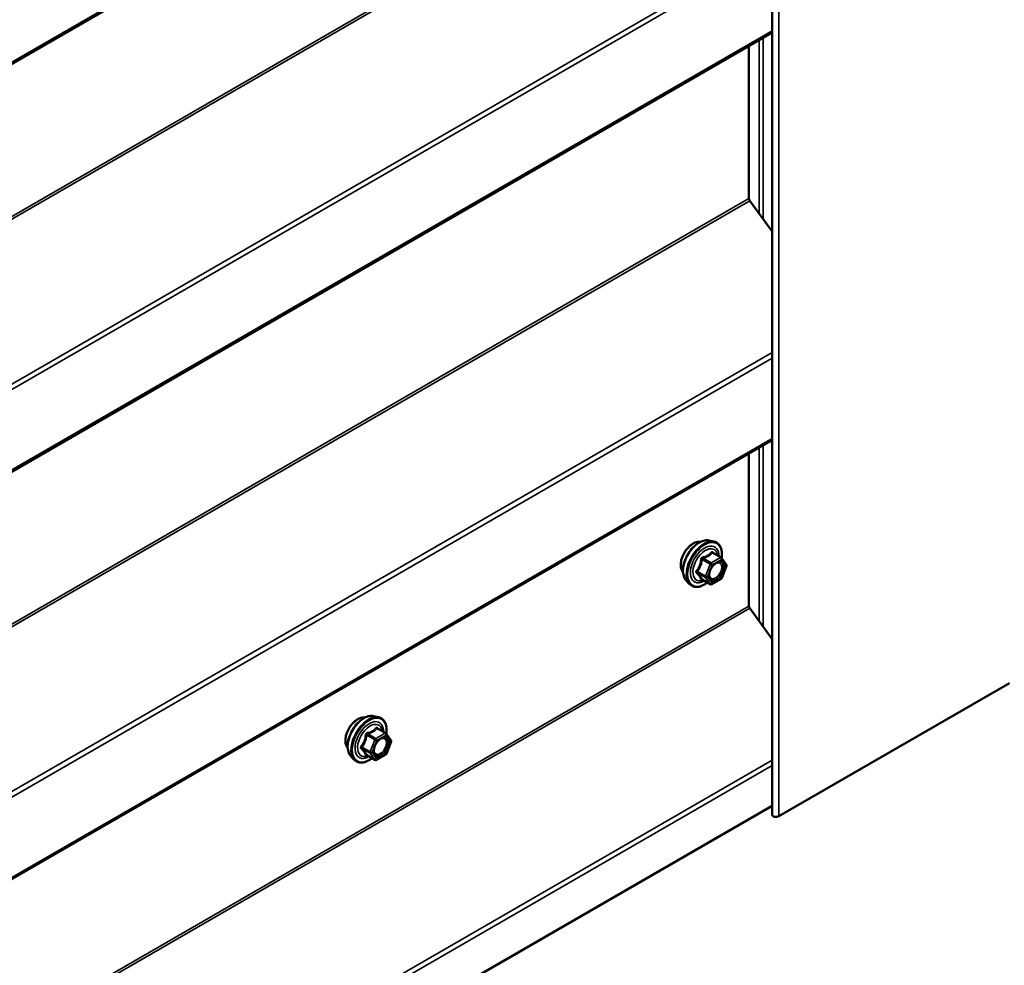
# Model space of a CAD drawing. Units: inches. Extents: x 7 to 418, y 8 to 268.
# Drawn here: x 339 to 354, y 185 to 199 of the extents above; entities that cross this region are included whole.
import ezdxf

# ---------------------------------------------------------------- set-up
doc = ezdxf.new("R2010")
doc.units = ezdxf.units.IN
doc.header["$LTSCALE"] = 25
doc.header["$MEASUREMENT"] = 0
doc.layers.add('Visible (ANSI)', color=7, linetype='Continuous', lineweight=50)
doc.layers.add('Visible Narrow (ANSI)', color=7, linetype='Continuous', lineweight=35)

msp = doc.modelspace()

# ---------------------------------------------------------------- linework, layer by layer
at = {"layer": 'Visible (ANSI)'}
for p, q in [((350.35203, 186.95858), (350.35203, 248.19583)), ((305.34126, 178.84356), (350.35203, 204.83053)), ((305.34126, 172.71983), (350.35203, 198.70681)), ((350.00456, 198.5062), (350.00456, 196.21568)), ((350.01662, 196.18196), (350.35203, 195.71712)), ((305.34126, 166.59611), (350.35203, 192.58309)), ((350.00456, 192.38247), (350.00456, 190.09195)), ((349.40292, 191.07716), (349.47672, 191.06212)), ((349.58728, 190.82175), (349.46461, 190.89257)), ((349.59443, 190.8152), (349.66486, 190.71502)), ((349.66743, 190.69394), (349.597, 190.51243)), ((349.05901, 190.48148), (349.10893, 190.42509)), ((349.42393, 190.41977), (349.30126, 190.49059)), ((349.58728, 190.50109), (349.44643, 190.41977)), ((350.01662, 190.05823), (350.35203, 189.5934)), ((350.45445, 186.93409), (353.91928, 188.9345)), ((344.36479, 188.43797), (344.43858, 188.42293)), ((344.54914, 188.18255), (344.42647, 188.25337)), ((344.5563, 188.17601), (344.62672, 188.07582)), ((344.62929, 188.05474), (344.55887, 187.87324)), ((344.02087, 187.84228), (344.07079, 187.7859)), ((344.38579, 187.78057), (344.26313, 187.85139)), ((344.54914, 187.86189), (344.40829, 187.78057)), ((305.35783, 161.11289), (350.35203, 187.0903))]:
    msp.add_line(p, q, dxfattribs=at)
for centre, start, end in [((349.57603, 190.80226), 35.103909, 60), ((349.64645, 190.70208), 338.793977, 35.103909), ((349.43518, 190.43926), 240, 300), ((349.57603, 190.52057), 300, 338.793977), ((344.53789, 188.16307), 35.103909, 60), ((344.60831, 188.06288), 338.793977, 35.103909), ((344.53789, 187.88138), 300, 338.793977), ((344.39704, 187.80006), 240, 300)]:
    msp.add_arc(centre, 0.0225, start, end, dxfattribs=at)
for centre, major_axis, start_param, end_param in [((350.03284, 196.19935), (0.02, -0.03464), 3.92699082, 4.88692191), ((350.03284, 190.07562), (0.02, -0.03464), 3.92699082, 4.88692191), ((350.41203, 186.95858), (-0.06, 0), 0, 2.35619449)]:
    msp.add_ellipse(centre, major_axis=major_axis, ratio=0.57735027, start_param=start_param, end_param=end_param, dxfattribs=at)
for points, knots in [([(349.01377, 190.60411), (349.00993, 190.60846), (349.0064, 190.61317), (348.99347, 190.63355), (348.98679, 190.65188), (348.97941, 190.69364), (348.97903, 190.71732), (348.9848, 190.76715), (348.99101, 190.7933), (349.00926, 190.84529), (349.02128, 190.87112), (349.04992, 190.91998), (349.06652, 190.94299), (349.10274, 190.98399), (349.12236, 191.00197), (349.16284, 191.03103), (349.1837, 191.0421), (349.22463, 191.05582), (349.24474, 191.05854), (349.26711, 191.05626), (349.27064, 191.05573), (349.2741, 191.05503)], [1.50068247, 1.50068247, 1.50068247, 1.50068247, 1.60211703, 1.60211703, 1.91111136, 1.91111136, 2.23687805, 2.23687805, 2.56475607, 2.56475607, 2.8913165, 2.8913165, 3.2173135, 3.2173135, 3.54395379, 3.54395379, 3.87189003, 3.87189003, 4.19704723, 4.19704723, 4.25890407, 4.25890407, 4.25890407, 4.25890407]), ([(349.05901, 190.48148), (349.04382, 190.49863), (349.0324, 190.51974), (349.01645, 190.5695), (349.01267, 190.59874), (349.01369, 190.66193), (349.01879, 190.69601), (349.03724, 190.76487), (349.05056, 190.79962), (349.08397, 190.86644), (349.10401, 190.8985), (349.14893, 190.95694), (349.17381, 190.98331), (349.22627, 191.02779), (349.25387, 191.04586), (349.30934, 191.07136), (349.33726, 191.07885), (349.37743, 191.08064), (349.39043, 191.07971), (349.40292, 191.07716)], [1.49961795, 1.49961795, 1.49961795, 1.49961795, 1.79160341, 1.79160341, 2.11323713, 2.11323713, 2.44531558, 2.44531558, 2.7761039, 2.7761039, 3.10543437, 3.10543437, 3.43511513, 3.43511513, 3.76667391, 3.76667391, 4.09736954, 4.09736954, 4.25996858, 4.25996858, 4.25996858, 4.25996858]), ([(349.47672, 191.06212), (349.50042, 191.05729), (349.52196, 191.04667), (349.55747, 191.01538), (349.57151, 190.99493), (349.59184, 190.94558), (349.59775, 190.91627), (349.60007, 190.86199), (349.59879, 190.83831), (349.59534, 190.81392)], [4.25996858, 4.25996858, 4.25996858, 4.25996858, 4.566296, 4.566296, 4.86902835, 4.86902835, 5.18784543, 5.18784543, 5.41202281, 5.41202281, 5.41202281, 5.41202281]), ([(349.41494, 190.50891), (349.41103, 190.51657), (349.40814, 190.52664), (349.40599, 190.54954), (349.40642, 190.56198), (349.41052, 190.58865), (349.41421, 190.60288), (349.4247, 190.63165), (349.43153, 190.64619), (349.44766, 190.6739), (349.45697, 190.68706), (349.47696, 190.7105), (349.48762, 190.72078), (349.50891, 190.7374), (349.51953, 190.74379), (349.53935, 190.75241), (349.54852, 190.75465), (349.55666, 190.75518), (349.5569, 190.75519), (349.55714, 190.7552)], [1.66744698, 1.66744698, 1.66744698, 1.66744698, 1.99182821, 1.99182821, 2.28668967, 2.28668967, 2.58420351, 2.58420351, 2.88593996, 2.88593996, 3.18920936, 3.18920936, 3.4908008, 3.4908008, 3.78802103, 3.78802103, 4.08312076, 4.08312076, 4.09213955, 4.09213955, 4.09213955, 4.09213955]), ([(349.38084, 190.44465), (349.36589, 190.43311), (349.35068, 190.4229), (349.30656, 190.3977), (349.27749, 190.38654), (349.22198, 190.37652), (349.19548, 190.37749), (349.14893, 190.39159), (349.12872, 190.40411), (349.11117, 190.42261), (349.11004, 190.42384), (349.10893, 190.42509)], [6.63977329, 6.63977329, 6.63977329, 6.63977329, 6.81217823, 6.81217823, 7.13781194, 7.13781194, 7.45809247, 7.45809247, 7.76159418, 7.76159418, 7.78280325, 7.78280325, 7.78280325, 7.78280325]), ([(349.29784, 190.49191), (349.29784, 190.49191), (349.29787, 190.49191), (349.29806, 190.49188), (349.29842, 190.49182), (349.29957, 190.49143), (349.30034, 190.49113), (349.30126, 190.49059)], [0.0502213327, 0.0502213327, 0.0502213327, 0.0502213327, 0.053570787, 0.053570787, 0.0633858398, 0.0633858398, 0.0724892101, 0.0724892101, 0.0724892101, 0.0724892101]), ([(343.97563, 187.96491), (343.97179, 187.96926), (343.96827, 187.97398), (343.95533, 187.99436), (343.94866, 188.01268), (343.94127, 188.05444), (343.94089, 188.07812), (343.94667, 188.12795), (343.95287, 188.1541), (343.97112, 188.2061), (343.98315, 188.23193), (344.01179, 188.28078), (344.02839, 188.30379), (344.06461, 188.3448), (344.08422, 188.36277), (344.1247, 188.39184), (344.14557, 188.40291), (344.1865, 188.41663), (344.20661, 188.41935), (344.22897, 188.41706), (344.2325, 188.41653), (344.23597, 188.41583)], [2.54788002, 2.54788002, 2.54788002, 2.54788002, 2.64931458, 2.64931458, 2.95830891, 2.95830891, 3.2840756, 3.2840756, 3.61195362, 3.61195362, 3.93851405, 3.93851405, 4.26451105, 4.26451105, 4.59115134, 4.59115134, 4.91908758, 4.91908758, 5.24424479, 5.24424479, 5.30610162, 5.30610162, 5.30610162, 5.30610162]), ([(344.02087, 187.84228), (344.00569, 187.85943), (343.99427, 187.88054), (343.97831, 187.9303), (343.97453, 187.95955), (343.97555, 188.02273), (343.98065, 188.05682), (343.9991, 188.12567), (344.01243, 188.16043), (344.04583, 188.22724), (344.06587, 188.2593), (344.1108, 188.31774), (344.13567, 188.34411), (344.18814, 188.38859), (344.21573, 188.40666), (344.2712, 188.43216), (344.29913, 188.43965), (344.3393, 188.44145), (344.35229, 188.44051), (344.36479, 188.43797)], [2.5468155, 2.5468155, 2.5468155, 2.5468155, 2.83880096, 2.83880096, 3.16043468, 3.16043468, 3.49251314, 3.49251314, 3.82330146, 3.82330146, 4.15263192, 4.15263192, 4.48231268, 4.48231268, 4.81387147, 4.81387147, 5.14456709, 5.14456709, 5.30716614, 5.30716614, 5.30716614, 5.30716614]), ([(344.43858, 188.42293), (344.46228, 188.4181), (344.48382, 188.40748), (344.51934, 188.37618), (344.53337, 188.35574), (344.55371, 188.30638), (344.55961, 188.27707), (344.56193, 188.22279), (344.56065, 188.19912), (344.5572, 188.17472)], [5.30716614, 5.30716614, 5.30716614, 5.30716614, 5.61349355, 5.61349355, 5.9162259, 5.9162259, 6.23504298, 6.23504298, 6.45922036, 6.45922036, 6.45922036, 6.45922036]), ([(344.3768, 187.86971), (344.37289, 187.87738), (344.37001, 187.88744), (344.36786, 187.91034), (344.36828, 187.92279), (344.37238, 187.94945), (344.37607, 187.96368), (344.38656, 187.99245), (344.39339, 188.00699), (344.40953, 188.0347), (344.41884, 188.04787), (344.43882, 188.0713), (344.44949, 188.08158), (344.47078, 188.09821), (344.4814, 188.10459), (344.50121, 188.11321), (344.51039, 188.11545), (344.51852, 188.11598), (344.51876, 188.11599), (344.519, 188.11601)], [2.71464453, 2.71464453, 2.71464453, 2.71464453, 3.03902576, 3.03902576, 3.33388722, 3.33388722, 3.63140106, 3.63140106, 3.93313751, 3.93313751, 4.23640691, 4.23640691, 4.53799835, 4.53799835, 4.83521859, 4.83521859, 5.13031832, 5.13031832, 5.1393371, 5.1393371, 5.1393371, 5.1393371]), ([(344.34271, 187.80545), (344.32776, 187.79391), (344.31255, 187.7837), (344.26843, 187.7585), (344.23935, 187.74734), (344.18385, 187.73733), (344.15734, 187.7383), (344.1108, 187.75239), (344.09059, 187.76491), (344.07303, 187.78341), (344.0719, 187.78464), (344.07079, 187.7859)], [7.68697084, 7.68697084, 7.68697084, 7.68697084, 7.85937578, 7.85937578, 8.18500949, 8.18500949, 8.50529003, 8.50529003, 8.80879173, 8.80879173, 8.83000081, 8.83000081, 8.83000081, 8.83000081]), ([(344.25971, 187.85272), (344.25971, 187.85272), (344.25973, 187.85271), (344.25992, 187.85268), (344.26028, 187.85262), (344.26144, 187.85224), (344.2622, 187.85193), (344.26313, 187.85139)], [0.0502213327, 0.0502213327, 0.0502213327, 0.0502213327, 0.053570787, 0.053570787, 0.0633858397, 0.0633858397, 0.0724892101, 0.0724892101, 0.0724892101, 0.0724892101])]:
    msp.add_open_spline(points, degree=3, knots=knots, dxfattribs=at)
at = {"layer": 'Visible Narrow (ANSI)'}
for p, q in [((350.45445, 248.17133), (350.45445, 186.93409)), ((350.35203, 204.85759), (305.35783, 178.88018)), ((350.00456, 202.3394), (304.06029, 175.81347)), ((350.01662, 202.30568), (304.07235, 175.77975)), ((350.35203, 200.023), (305.33371, 174.03166)), ((350.35203, 199.94164), (305.35783, 173.96423)), ((350.35203, 198.73387), (305.35783, 172.75646)), ((350.16012, 198.59601), (350.16012, 195.98308)), ((350.21669, 198.62867), (350.21669, 195.90468)), ((350.00456, 196.21568), (304.06029, 169.68974)), ((350.01662, 196.18196), (304.07235, 169.65603)), ((350.35203, 193.89927), (305.33371, 167.90794)), ((350.35203, 193.81791), (305.35783, 167.8405)), ((350.35203, 192.61014), (305.35783, 166.63273)), ((350.16012, 192.47229), (350.16012, 189.85936)), ((350.21669, 192.50495), (350.21669, 189.78096)), ((349.45556, 190.89018), (349.57603, 190.82064)), ((349.30094, 190.79173), (349.4214, 190.72218)), ((349.43518, 190.73932), (349.31472, 190.80887)), ((349.4214, 190.72218), (349.35098, 190.54067)), ((349.38067, 190.53026), (349.45109, 190.71176)), ((349.57603, 190.82064), (349.43518, 190.73932)), ((349.45109, 190.71176), (349.59194, 190.79308)), ((349.59194, 190.79308), (349.66236, 190.69289)), ((349.66236, 190.69289), (349.59194, 190.51139)), ((349.35098, 190.54067), (349.23052, 190.61022)), ((349.23052, 190.59185), (349.35098, 190.5223)), ((349.4214, 190.42212), (349.30094, 190.49166)), ((349.35098, 190.5223), (349.4214, 190.42212)), ((349.45109, 190.43007), (349.38067, 190.53026)), ((349.59194, 190.51139), (349.45109, 190.43007)), ((350.00456, 190.09195), (304.06029, 163.56602)), ((350.01662, 190.05823), (304.07235, 163.5323)), ((344.39704, 188.10012), (344.27658, 188.16967)), ((344.53789, 188.18144), (344.39704, 188.10012)), ((344.41743, 188.25099), (344.53789, 188.18144)), ((344.2628, 188.15253), (344.38327, 188.08298)), ((344.38327, 188.08298), (344.31284, 187.90148)), ((344.34253, 187.89106), (344.41295, 188.07256)), ((344.41295, 188.07256), (344.5538, 188.15388)), ((344.5538, 188.15388), (344.62422, 188.05369)), ((344.62422, 188.05369), (344.5538, 187.87219)), ((344.31284, 187.90148), (344.19238, 187.97103)), ((344.19238, 187.95265), (344.31284, 187.88311)), ((344.31284, 187.88311), (344.38327, 187.78292)), ((344.41295, 187.79087), (344.34253, 187.89106)), ((344.5538, 187.87219), (344.41295, 187.79087)), ((350.35203, 187.77555), (305.33371, 161.78421)), ((344.38327, 187.78292), (344.2628, 187.85247)), ((350.35203, 187.69419), (305.35783, 161.71678))]:
    msp.add_line(p, q, dxfattribs=at)
for centre, major_axis, ratio, start_param, end_param in [((349.1715, 190.81366), (-0.13281, -0.23004), 0.57735027, 3.35353737, 6.07124059), ((349.26415, 190.76016), (-0.17513, -0.30334), 0.57735027, 3.33221366, 6.0925643), ((349.32831, 190.72312), (-0.18729, -0.32439), 0.57735027, 3.33221366, 6.0925643), ((349.33943, 190.7167), (-0.18125, -0.31393), 0.57735027, 2.20165662, 7.2194205), ((349.33943, 190.7167), (0.152, 0.26327), 0.57735027, 5.49750622, 10.21045705), ((349.34977, 190.71073), (-0.13191, -0.22848), 0.57735027, 2.52275577, 6.90202219), ((349.45556, 190.90856), (-0.01727, 0.01442), 0.73545655, 1.17501597, 2.12163262), ((349.48312, 190.90609), (-0.01647, -0.01533), 0.55414286, 5.59324542, 6.17144595), ((349.28716, 190.79296), (-0.02239, 0.00226), 0.00909402, 4.05029679, 4.99691344), ((349.31472, 190.82724), (0.00603, -0.02168), 0.35464113, 4.67102701, 5.61764366), ((349.43518, 190.72095), (-0.01125, -0.01949), 0.57735027, 3.92699082, 4.97418837), ((349.43518, 190.72095), (0.02098, -0.00814), 0.21132487, 4.08047467, 5.65127099), ((349.43518, 190.72095), (-0.01125, 0.01949), 0.57735027, 3.92699082, 5.49778714), ((349.57603, 190.80226), (0.01125, 0.01949), 0.57735027, 0, 0.78539816), ((349.57603, 190.80226), (0.01125, -0.01949), 0.57735027, 0.78539816, 2.35619449), ((349.57603, 190.80226), (0.01841, 0.01294), 0.78867513, 5.06326839, 6.28318531), ((349.64645, 190.70208), (0.01841, 0.01294), 0.78867513, 5.06326839, 6.28318531), ((349.64645, 190.70208), (0.02098, -0.00814), 0.21132487, 5.65127099, 6.28318531), ((349.21674, 190.61145), (0.01773, -0.01385), 0.38990943, 1.02837504, 1.97499168), ((349.21674, 190.57471), (0.01647, 0.01533), 0.55414286, 0.25667676, 1.20329341), ((349.36476, 190.53944), (-0.01125, -0.01949), 0.57735027, 4.97418837, 6.02138592), ((349.36476, 190.53944), (-0.02098, 0.00814), 0.21132487, 0.93888201, 2.50967834), ((349.28716, 190.47452), (0.02158, 0.00638), 0.93495827, 0.63812177, 1.58473842), ((349.36476, 190.53944), (-0.01841, -0.01294), 0.78867513, 0.35087941, 1.92167574), ((349.43914, 190.51222), (-0.01839, -0.01296), 0.78884643, 5.06228998, 6.17253231), ((349.43518, 190.43926), (-0.01841, -0.01294), 0.78867513, 0.35087941, 1.92167574), ((349.43518, 190.43926), (-0.01125, -0.01949), 0.57735027, 6.02138592, 6.28318531), ((349.43518, 190.43926), (0.01125, -0.01949), 0.57735027, 0, 0.78539816), ((349.57603, 190.52057), (0.01125, -0.01949), 0.57735027, 0, 0.78539816), ((349.57603, 190.52057), (0.02098, -0.00814), 0.21132487, 5.65127099, 6.28318531), ((344.13336, 188.17446), (-0.13281, -0.23004), 0.57735027, 3.35353737, 6.07124059), ((344.22601, 188.12097), (-0.17513, -0.30334), 0.57735027, 3.33221366, 6.0925643), ((344.29017, 188.08393), (-0.18729, -0.32439), 0.57735027, 3.33221366, 6.0925643), ((344.3013, 188.0775), (-0.18125, -0.31393), 0.57735027, 2.20165662, 7.2194205), ((344.3013, 188.0775), (0.152, 0.26327), 0.57735027, 5.49750622, 10.21045705), ((344.31164, 188.07153), (-0.13191, -0.22848), 0.57735027, 2.52275577, 6.90202219), ((344.27658, 188.18804), (0.00603, -0.02168), 0.35464113, 4.67102701, 5.61764366), ((344.41743, 188.26936), (-0.01727, 0.01442), 0.73545655, 1.17501597, 2.12163262), ((344.44498, 188.2669), (-0.01647, -0.01533), 0.55414286, 5.59324542, 6.17144595), ((344.53789, 188.16307), (0.01125, 0.01949), 0.57735027, 0, 0.78539816), ((344.53789, 188.16307), (0.01125, -0.01949), 0.57735027, 0.78539816, 2.35619449), ((344.53789, 188.16307), (0.01841, 0.01294), 0.78867513, 5.06326839, 6.28318531), ((344.24903, 188.15376), (-0.02239, 0.00226), 0.00909402, 4.05029679, 4.99691344), ((344.39704, 188.08175), (-0.01125, -0.01949), 0.57735027, 3.92699082, 4.97418837), ((344.39704, 188.08175), (0.02098, -0.00814), 0.21132487, 4.08047467, 5.65127099), ((344.39704, 188.08175), (-0.01125, 0.01949), 0.57735027, 3.92699082, 5.49778714), ((344.60831, 188.06288), (0.01841, 0.01294), 0.78867513, 5.06326839, 6.28318531), ((344.60831, 188.06288), (0.02098, -0.00814), 0.21132487, 5.65127099, 6.28318531), ((344.1786, 187.97226), (0.01773, -0.01385), 0.38990943, 1.02837504, 1.97499168), ((344.1786, 187.93551), (0.01647, 0.01533), 0.55414286, 0.25667676, 1.20329341), ((344.32662, 187.90025), (-0.01125, -0.01949), 0.57735027, 4.97418837, 6.02138592), ((344.32662, 187.90025), (-0.02098, 0.00814), 0.21132487, 0.93888201, 2.50967834), ((344.32662, 187.90025), (-0.01841, -0.01294), 0.78867513, 0.35087941, 1.92167574), ((344.48168, 187.86591), (0.01126, -0.01948), 0.57688137, 3.92658523, 5.03682757), ((344.53789, 187.88138), (0.01125, -0.01949), 0.57735027, 0, 0.78539816), ((344.53789, 187.88138), (0.02098, -0.00814), 0.21132487, 5.65127099, 6.28318531), ((344.24903, 187.83533), (0.02158, 0.00638), 0.93495827, 0.63812177, 1.58473842), ((344.39704, 187.80006), (-0.01841, -0.01294), 0.78867513, 0.35087941, 1.92167574), ((344.39704, 187.80006), (-0.01125, -0.01949), 0.57735027, 6.02138592, 6.28318531), ((344.39704, 187.80006), (0.01125, -0.01949), 0.57735027, 0, 0.78539816)]:
    msp.add_ellipse(centre, major_axis=major_axis, ratio=ratio, start_param=start_param, end_param=end_param, dxfattribs=at)
for centre in [(349.52151, 190.61157), (344.48338, 187.97238)]:
    msp.add_ellipse(centre, major_axis=(-0.086, -0.14896), ratio=0.57735027, dxfattribs=at)
for points, knots in [([(349.43912, 190.9024), (349.43521, 190.89734), (349.431, 190.89239), (349.4152, 190.87573), (349.40176, 190.86488), (349.38584, 190.85568), (349.36992, 190.84649), (349.35153, 190.83897), (349.32355, 190.83035), (349.31524, 190.82808), (349.30679, 190.826)], [-0.793890755, -0.793890755, -0.793890755, -0.793890755, -0.734527682, -0.734527682, -0.587483512, -0.587483512, -0.587483512, -0.440439343, -0.440439343, -0.38107627, -0.38107627, -0.38107627, -0.38107627]), ([(349.31472, 190.80887), (349.3235, 190.81131), (349.33216, 190.81394), (349.36146, 190.82383), (349.38097, 190.83224), (349.39803, 190.84209), (349.41508, 190.85193), (349.42964, 190.8632), (349.44677, 190.88012), (349.45133, 190.88512), (349.45556, 190.89018)], [0.38107627, 0.38107627, 0.38107627, 0.38107627, 0.440439343, 0.440439343, 0.587483512, 0.587483512, 0.587483512, 0.734527682, 0.734527682, 0.793890755, 0.793890755, 0.793890755, 0.793890755]), ([(349.46501, 190.90008), (349.46304, 190.90229), (349.46096, 190.90415), (349.45565, 190.9076), (349.45236, 190.90861), (349.44688, 190.90823), (349.44463, 190.90737), (349.44134, 190.90494), (349.44017, 190.90376), (349.43912, 190.9024)], [-0.0972319665, -0.0972319665, -0.0972319665, -0.0972319665, -0.074882683, -0.074882683, -0.0416014905, -0.0416014905, -0.0160005733, -0.0160005733, 0, 0, 0, 0]), ([(349.45556, 190.89018), (349.45583, 190.89104), (349.45619, 190.89179), (349.45739, 190.89333), (349.45837, 190.89389), (349.461, 190.89416), (349.46273, 190.89365), (349.46461, 190.89257)], [0, 0, 0, 0, 0.0160005733, 0.0160005733, 0.0416014905, 0.0416014905, 0.0724892101, 0.0724892101, 0.0724892101, 0.0724892101]), ([(349.2809, 190.79379), (349.28021, 190.7845), (349.27925, 190.77524), (349.27477, 190.74348), (349.26947, 190.72153), (349.2615, 190.70101), (349.25354, 190.68049), (349.24294, 190.66143), (349.22552, 190.63677), (349.22022, 190.6299), (349.21473, 190.62326)], [-0.793890755, -0.793890755, -0.793890755, -0.793890755, -0.734527682, -0.734527682, -0.587483512, -0.587483512, -0.587483512, -0.440439343, -0.440439343, -0.38107627, -0.38107627, -0.38107627, -0.38107627]), ([(349.23052, 190.61022), (349.23604, 190.61729), (349.2414, 190.62463), (349.2591, 190.65103), (349.27009, 190.67155), (349.27861, 190.69353), (349.28714, 190.71551), (349.29319, 190.73889), (349.2987, 190.77233), (349.29996, 190.78203), (349.30094, 190.79173)], [0.38107627, 0.38107627, 0.38107627, 0.38107627, 0.440439343, 0.440439343, 0.587483512, 0.587483512, 0.587483512, 0.734527682, 0.734527682, 0.793890755, 0.793890755, 0.793890755, 0.793890755]), ([(349.30679, 190.826), (349.30361, 190.82521), (349.30053, 190.82398), (349.29344, 190.8198), (349.28972, 190.81628), (349.28475, 190.80875), (349.28315, 190.8051), (349.28149, 190.79879), (349.28108, 190.79629), (349.2809, 190.79379)], [-0.0972319665, -0.0972319665, -0.0972319665, -0.0972319665, -0.074882683, -0.074882683, -0.0416014905, -0.0416014905, -0.0160005733, -0.0160005733, 0, 0, 0, 0]), ([(349.30094, 190.79173), (349.30077, 190.79321), (349.30074, 190.79467), (349.30112, 190.79831), (349.30177, 190.80036), (349.30425, 190.80445), (349.30636, 190.80624), (349.31069, 190.80817), (349.31264, 190.80865), (349.31472, 190.80887)], [0, 0, 0, 0, 0.0160005733, 0.0160005733, 0.0416014905, 0.0416014905, 0.074882683, 0.074882683, 0.0972319665, 0.0972319665, 0.0972319665, 0.0972319665]), ([(349.41973, 190.50094), (349.42587, 190.49222), (349.43397, 190.48572), (349.45629, 190.47681), (349.472, 190.47678), (349.50662, 190.48757), (349.52572, 190.49929), (349.56283, 190.53356), (349.5804, 190.55683), (349.6043, 190.60225), (349.61225, 190.62407), (349.62088, 190.66657), (349.6212, 190.68736), (349.61501, 190.71531), (349.61103, 190.72472), (349.60566, 190.73236), (349.6022, 190.73728), (349.59812, 190.74153), (349.58615, 190.75042), (349.57756, 190.75376), (349.56448, 190.75529), (349.56087, 190.75539), (349.55716, 190.7552)], [-0.83564392, -0.83564392, -0.83564392, -0.83564392, -0.74414261, -0.74414261, -0.61751594, -0.61751594, -0.47998326, -0.47998326, -0.33060969, -0.33060969, -0.20872874, -0.20872874, -0.08028028, -0.08028028, 0, 0, 0, 0.05177826, 0.05177826, 0.13462346, 0.13462346, 0.16490247, 0.16490247, 0.16490247, 0.16490247]), ([(349.47148, 190.70393), (349.47511, 190.70758), (349.47883, 190.71102), (349.49502, 190.72474), (349.508, 190.73261), (349.53155, 190.74125), (349.54218, 190.74276), (349.56011, 190.74067), (349.56756, 190.73777), (349.57794, 190.73006), (349.58148, 190.72638), (349.58448, 190.7221), (349.58914, 190.71548), (349.59258, 190.70732), (349.59795, 190.68308), (349.59768, 190.66505), (349.59019, 190.62819), (349.5833, 190.60927), (349.56257, 190.56988), (349.54733, 190.5497), (349.51515, 190.51997), (349.49858, 190.50981), (349.46856, 190.50045), (349.45493, 190.50048), (349.43558, 190.5082), (349.42855, 190.51384), (349.42323, 190.5214)], [-0.37287241, -0.37287241, -0.37287241, -0.37287241, -0.33967028, -0.33967028, -0.23060447, -0.23060447, -0.13462346, -0.13462346, -0.05177826, -0.05177826, 0, 0, 0, 0.08028028, 0.08028028, 0.20872874, 0.20872874, 0.33060969, 0.33060969, 0.47998326, 0.47998326, 0.61751594, 0.61751594, 0.74414261, 0.74414261, 0.83564392, 0.83564392, 0.83564392, 0.83564392]), ([(349.21473, 190.62326), (349.21267, 190.62076), (349.21097, 190.61807), (349.20795, 190.61115), (349.20723, 190.6068), (349.2081, 190.59944), (349.20919, 190.5964), (349.21195, 190.59187), (349.21325, 190.59023), (349.21473, 190.58874)], [-0.0972319665, -0.0972319665, -0.0972319665, -0.0972319665, -0.074882683, -0.074882683, -0.0416014905, -0.0416014905, -0.0160005733, -0.0160005733, 0, 0, 0, 0]), ([(349.21473, 190.58874), (349.22024, 190.58317), (349.22552, 190.57771), (349.2429, 190.55912), (349.25354, 190.54656), (349.2615, 190.53523), (349.26947, 190.52391), (349.27478, 190.51377), (349.27925, 190.50127), (349.28021, 190.49786), (349.2809, 190.49461)], [-0.79343171, -0.79343171, -0.79343171, -0.79343171, -0.734079509, -0.734079509, -0.58703534, -0.58703534, -0.58703534, -0.439991171, -0.439991171, -0.380638971, -0.380638971, -0.380638971, -0.380638971]), ([(349.23052, 190.59185), (349.22947, 190.59283), (349.22854, 190.59386), (349.22658, 190.5966), (349.22582, 190.59835), (349.2252, 190.60236), (349.22571, 190.60459), (349.22785, 190.60791), (349.22905, 190.60914), (349.23052, 190.61022)], [0, 0, 0, 0, 0.0160005733, 0.0160005733, 0.0416014905, 0.0416014905, 0.074882683, 0.074882683, 0.0972319665, 0.0972319665, 0.0972319665, 0.0972319665]), ([(349.30094, 190.49166), (349.29996, 190.49499), (349.2987, 190.4985), (349.2932, 190.51147), (349.28714, 190.52219), (349.27861, 190.53432), (349.27009, 190.54645), (349.25906, 190.56003), (349.24139, 190.58003), (349.23606, 190.5859), (349.23052, 190.59185)], [0.380638971, 0.380638971, 0.380638971, 0.380638971, 0.439991171, 0.439991171, 0.58703534, 0.58703534, 0.58703534, 0.734079509, 0.734079509, 0.79343171, 0.79343171, 0.79343171, 0.79343171]), ([(349.42323, 190.5214), (349.41666, 190.53072), (349.4125, 190.54322), (349.40977, 190.57285), (349.41161, 190.59056), (349.41653, 190.60876)], [-0.835643919, -0.835643919, -0.835643919, -0.835643919, -0.722878502, -0.722878502, -0.601654517, -0.601654517, -0.601654517, -0.601654517]), ([(349.2809, 190.49461), (349.28116, 190.49339), (349.28184, 190.49233), (349.28467, 190.49031), (349.28737, 190.48964), (349.29358, 190.48961), (349.2967, 190.48996), (349.30038, 190.4907), (349.30063, 190.49075), (349.30088, 190.49081)], [-0.0972319665, -0.0972319665, -0.0972319665, -0.0972319665, -0.074882683, -0.074882683, -0.0416014905, -0.0416014905, -0.0160005733, -0.0160005733, -0.0141378468, -0.0141378468, -0.0141378468, -0.0141378468]), ([(349.30126, 190.49059), (349.30122, 190.49062), (349.30117, 190.49065), (349.30075, 190.49095), (349.3007, 190.49129), (349.30094, 190.49166)], [0.0724892101, 0.0724892101, 0.0724892101, 0.0724892101, 0.074882683, 0.074882683, 0.0972319665, 0.0972319665, 0.0972319665, 0.0972319665]), ([(344.26865, 188.1868), (344.26547, 188.18602), (344.26239, 188.18478), (344.25531, 188.1806), (344.25159, 188.17709), (344.24662, 188.16956), (344.24502, 188.16591), (344.24335, 188.1596), (344.24295, 188.15709), (344.24276, 188.15459)], [-0.0972319665, -0.0972319665, -0.0972319665, -0.0972319665, -0.074882683, -0.074882683, -0.0416014905, -0.0416014905, -0.0160005733, -0.0160005733, 0, 0, 0, 0]), ([(344.2628, 188.15253), (344.26263, 188.15401), (344.26261, 188.15548), (344.26298, 188.15911), (344.26364, 188.16116), (344.26612, 188.16525), (344.26822, 188.16705), (344.27255, 188.16897), (344.2745, 188.16946), (344.27658, 188.16967)], [0, 0, 0, 0, 0.0160005733, 0.0160005733, 0.0416014905, 0.0416014905, 0.074882683, 0.074882683, 0.0972319665, 0.0972319665, 0.0972319665, 0.0972319665]), ([(344.40098, 188.2632), (344.39707, 188.25813), (344.39287, 188.25319), (344.3771, 188.23656), (344.36363, 188.22568), (344.3477, 188.21649), (344.33178, 188.2073), (344.31334, 188.19975), (344.28541, 188.19115), (344.27713, 188.18889), (344.26865, 188.1868)], [-0.79343171, -0.79343171, -0.79343171, -0.79343171, -0.734079509, -0.734079509, -0.58703534, -0.58703534, -0.58703534, -0.439991171, -0.439991171, -0.380638971, -0.380638971, -0.380638971, -0.380638971]), ([(344.27658, 188.16967), (344.28538, 188.17212), (344.29402, 188.17475), (344.32327, 188.18461), (344.34283, 188.19304), (344.35989, 188.20289), (344.37695, 188.21274), (344.39154, 188.22403), (344.40863, 188.24092), (344.41319, 188.24591), (344.41743, 188.25099)], [0.380638971, 0.380638971, 0.380638971, 0.380638971, 0.439991171, 0.439991171, 0.58703534, 0.58703534, 0.58703534, 0.734079509, 0.734079509, 0.79343171, 0.79343171, 0.79343171, 0.79343171]), ([(344.42687, 188.26089), (344.4249, 188.2631), (344.42282, 188.26495), (344.41752, 188.26841), (344.41423, 188.26942), (344.40874, 188.26904), (344.4065, 188.26817), (344.40321, 188.26574), (344.40204, 188.26456), (344.40098, 188.2632)], [-0.0972319665, -0.0972319665, -0.0972319665, -0.0972319665, -0.074882683, -0.074882683, -0.0416014905, -0.0416014905, -0.0160005733, -0.0160005733, 0, 0, 0, 0]), ([(344.41743, 188.25099), (344.41769, 188.25185), (344.41806, 188.25259), (344.41925, 188.25414), (344.42023, 188.2547), (344.42286, 188.25497), (344.42459, 188.25446), (344.42647, 188.25337)], [0, 0, 0, 0, 0.0160005733, 0.0160005733, 0.0416014905, 0.0416014905, 0.0724892101, 0.0724892101, 0.0724892101, 0.0724892101]), ([(344.24276, 188.15459), (344.24207, 188.1453), (344.24112, 188.13605), (344.23664, 188.10428), (344.23133, 188.08233), (344.22337, 188.06181), (344.21541, 188.0413), (344.2048, 188.02223), (344.18739, 187.99757), (344.18209, 187.9907), (344.1766, 187.98406)], [-0.793890755, -0.793890755, -0.793890755, -0.793890755, -0.734527682, -0.734527682, -0.587483512, -0.587483512, -0.587483512, -0.440439343, -0.440439343, -0.38107627, -0.38107627, -0.38107627, -0.38107627]), ([(344.19238, 187.97103), (344.19791, 187.9781), (344.20326, 187.98543), (344.22096, 188.01184), (344.23195, 188.03236), (344.24048, 188.05434), (344.24901, 188.07632), (344.25505, 188.0997), (344.26057, 188.13313), (344.26182, 188.14283), (344.2628, 188.15253)], [0.38107627, 0.38107627, 0.38107627, 0.38107627, 0.440439343, 0.440439343, 0.587483512, 0.587483512, 0.587483512, 0.734527682, 0.734527682, 0.793890755, 0.793890755, 0.793890755, 0.793890755]), ([(344.43334, 188.06472), (344.43799, 188.0694), (344.44278, 188.07373), (344.45363, 188.08247), (344.45969, 188.08664), (344.4657, 188.09011), (344.47501, 188.09549), (344.48435, 188.09925), (344.50754, 188.10434), (344.5208, 188.10278), (344.54146, 188.09096), (344.54923, 188.08108), (344.55943, 188.05253), (344.56035, 188.03213), (344.55261, 187.9899), (344.54478, 187.96852), (344.52378, 187.93036), (344.51105, 187.91333), (344.4872, 187.88966), (344.47641, 187.88125), (344.46578, 187.8751)], [-0.094397464, -0.094397464, -0.094397464, -0.094397464, -0.051778256, -0.051778256, 0, 0, 0, 0.080280285, 0.080280285, 0.208728741, 0.208728741, 0.330609693, 0.330609693, 0.479983257, 0.479983257, 0.61751594, 0.61751594, 0.744142609, 0.744142609, 0.835643919, 0.835643919, 0.835643919, 0.835643919]), ([(344.47463, 187.85355), (344.48689, 187.86064), (344.49933, 187.87033), (344.52683, 187.89763), (344.54151, 187.91727), (344.56572, 187.96126), (344.57475, 187.98592), (344.58367, 188.03461), (344.58261, 188.05813), (344.57085, 188.09105), (344.5619, 188.10244), (344.54129, 188.11424), (344.5306, 188.11657), (344.51902, 188.11599)], [-0.835643919, -0.835643919, -0.835643919, -0.835643919, -0.744142609, -0.744142609, -0.61751594, -0.61751594, -0.479983257, -0.479983257, -0.330609693, -0.330609693, -0.208728741, -0.208728741, -0.114012879, -0.114012879, -0.114012879, -0.114012879]), ([(344.1766, 187.98406), (344.17453, 187.98156), (344.17284, 187.97888), (344.16981, 187.97196), (344.16909, 187.9676), (344.16997, 187.96024), (344.17105, 187.9572), (344.17382, 187.95267), (344.17512, 187.95103), (344.1766, 187.94954)], [-0.0972319665, -0.0972319665, -0.0972319665, -0.0972319665, -0.074882683, -0.074882683, -0.0416014905, -0.0416014905, -0.0160005733, -0.0160005733, 0, 0, 0, 0]), ([(344.1766, 187.94954), (344.18209, 187.94399), (344.18739, 187.93851), (344.2048, 187.91989), (344.21541, 187.90736), (344.22337, 187.89603), (344.23133, 187.88471), (344.23664, 187.8746), (344.24112, 187.86207), (344.24207, 187.85865), (344.24276, 187.85541)], [-0.793890755, -0.793890755, -0.793890755, -0.793890755, -0.734527682, -0.734527682, -0.587483512, -0.587483512, -0.587483512, -0.440439343, -0.440439343, -0.38107627, -0.38107627, -0.38107627, -0.38107627]), ([(344.19238, 187.95265), (344.19133, 187.95363), (344.19041, 187.95466), (344.18845, 187.95741), (344.18768, 187.95915), (344.18706, 187.96317), (344.18757, 187.9654), (344.18971, 187.96871), (344.19091, 187.96994), (344.19238, 187.97103)], [0, 0, 0, 0, 0.0160005733, 0.0160005733, 0.0416014905, 0.0416014905, 0.074882683, 0.074882683, 0.0972319665, 0.0972319665, 0.0972319665, 0.0972319665]), ([(344.2628, 187.85247), (344.26182, 187.85578), (344.26057, 187.8593), (344.25505, 187.8723), (344.24901, 187.88299), (344.24048, 187.89512), (344.23195, 187.90725), (344.22096, 187.9208), (344.20326, 187.94083), (344.19791, 187.94671), (344.19238, 187.95265)], [0.38107627, 0.38107627, 0.38107627, 0.38107627, 0.440439343, 0.440439343, 0.587483512, 0.587483512, 0.587483512, 0.734527682, 0.734527682, 0.793890755, 0.793890755, 0.793890755, 0.793890755]), ([(344.46578, 187.8751), (344.45266, 187.86752), (344.4394, 187.86315), (344.41281, 187.86162), (344.39979, 187.8663), (344.38162, 187.88478), (344.37588, 187.8976), (344.37155, 187.9278), (344.37256, 187.94464), (344.37712, 187.96468), (344.37773, 187.96712), (344.37839, 187.96958)], [-0.835643919, -0.835643919, -0.835643919, -0.835643919, -0.722878502, -0.722878502, -0.584353665, -0.584353665, -0.458066758, -0.458066758, -0.339670284, -0.339670284, -0.323308048, -0.323308048, -0.323308048, -0.323308048]), ([(344.24276, 187.85541), (344.24302, 187.85419), (344.24371, 187.85314), (344.24653, 187.85111), (344.24923, 187.85045), (344.25544, 187.85041), (344.25857, 187.85077), (344.26224, 187.8515), (344.26249, 187.85156), (344.26274, 187.85161)], [-0.0972319665, -0.0972319665, -0.0972319665, -0.0972319665, -0.074882683, -0.074882683, -0.0416014905, -0.0416014905, -0.0160005733, -0.0160005733, -0.0141378468, -0.0141378468, -0.0141378468, -0.0141378468]), ([(344.26313, 187.85139), (344.26308, 187.85142), (344.26304, 187.85145), (344.26262, 187.85175), (344.26256, 187.85209), (344.2628, 187.85247)], [0.0724892101, 0.0724892101, 0.0724892101, 0.0724892101, 0.074882683, 0.074882683, 0.0972319665, 0.0972319665, 0.0972319665, 0.0972319665]), ([(344.37682, 187.8697), (344.37978, 187.8639), (344.38338, 187.85881), (344.39855, 187.84339), (344.41355, 187.83801), (344.44422, 187.83977), (344.45951, 187.8448), (344.47463, 187.85355)], [0.531282409, 0.531282409, 0.531282409, 0.531282409, 0.584353665, 0.584353665, 0.722878502, 0.722878502, 0.835643919, 0.835643919, 0.835643919, 0.835643919])]:
    msp.add_open_spline(points, degree=3, knots=knots, dxfattribs=at)
for points in [[(349.47869, 190.88444), (349.47433, 190.88954), (349.46975, 190.89477), (349.46501, 190.90008)], [(349.41494, 190.50894), (349.41638, 190.50609), (349.41798, 190.50341), (349.41973, 190.50094)], [(344.44056, 188.24524), (344.43618, 188.25035), (344.4316, 188.25559), (344.42687, 188.26089)]]:
    msp.add_open_spline(points, degree=3, dxfattribs=at)

doc.saveas('drawing.dxf')
